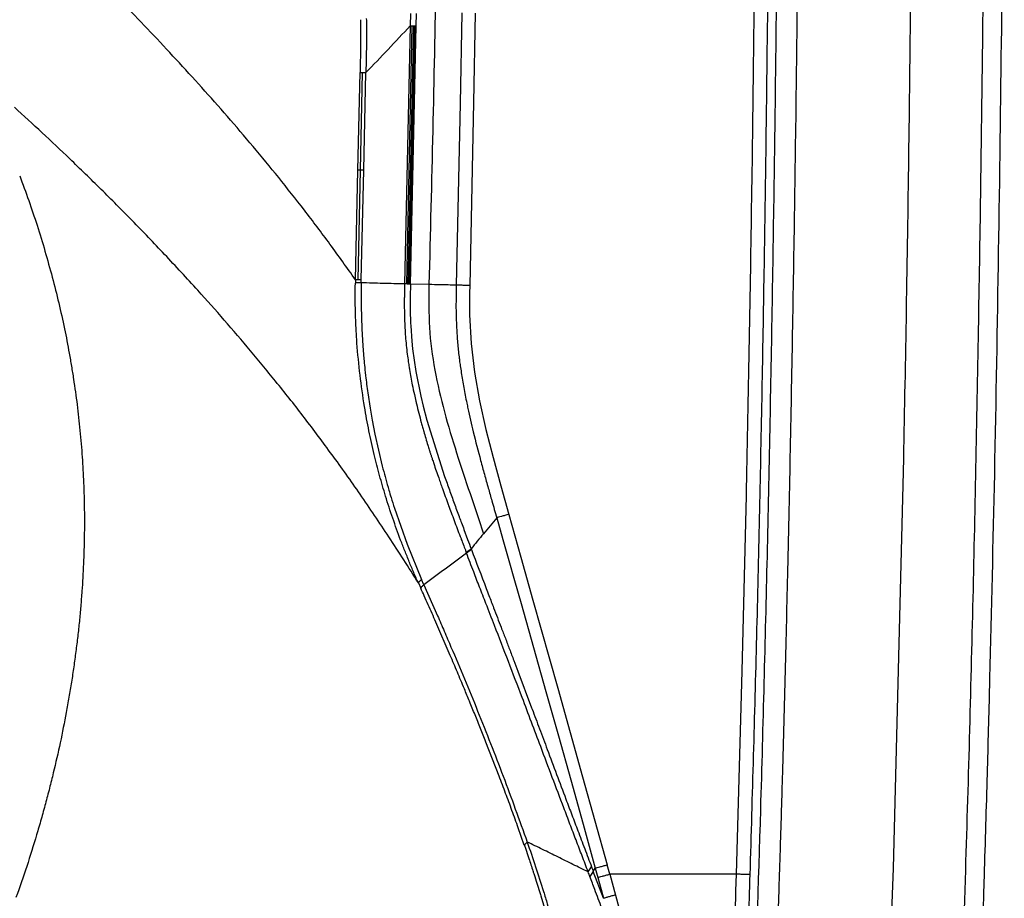
# Model space of a CAD drawing. Extents: x -51 to 27, y -13 to 136.
# Drawn here: x 17 to 27, y 25 to 35 of the extents above; entities that cross this region are included whole.
import ezdxf

# ---------------------------------------------------------------- set-up
doc = ezdxf.new("R2010")
doc.units = 0
doc.header["$MEASUREMENT"] = 0
doc.layers.add('GEOMETRY', color=2, linetype='Continuous', lineweight=25)

# ---------------------------------------------------------------- blocks, each defined once
blk = doc.blocks.new('2026 MONTERREY-BLOOM')
at = {"layer": 'GEOMETRY'}
for p, q in [((32.8, -49.07), (32.797, -49.198)), ((32.858, -49.199), (32.861, -49.071)), ((33.333, -49.064), (33.315, -50.007)), ((33.473, -49.067), (33.455, -49.994)), ((32.798, -49.198), (32.739, -51.881)), ((32.815, -49.198), (32.757, -51.881)), ((32.832, -49.198), (32.773, -51.882)), ((32.846, -49.198), (32.788, -51.882)), ((32.797, -49.198), (32.815, -49.198)), ((32.8, -51.882), (32.858, -49.199)), ((32.815, -49.198), (32.832, -49.198)), ((32.832, -49.198), (32.846, -49.198)), ((32.846, -49.198), (32.858, -49.199)), ((32.279, -49.496), (32.278, -49.587)), ((32.254, -50.699), (32.276, -49.683)), ((32.281, -50.699), (32.303, -49.683)), ((32.315, -50.7), (32.337, -49.684)), ((33.315, -50.007), (33.276, -51.894)), ((33.455, -49.994), (33.416, -51.897)), ((32.228, -51.837), (32.254, -50.699)), ((32.281, -50.699), (32.254, -50.699)), ((32.255, -51.837), (32.281, -50.699)), ((32.315, -50.7), (32.281, -50.699)), ((32.289, -51.838), (32.315, -50.7)), ((32.228, -51.837), (32.227, -51.867)), ((32.227, -51.867), (32.227, -51.872)), ((32.288, -51.869), (32.227, -51.867)), ((32.288, -51.869), (32.227, -51.872)), ((32.255, -51.837), (32.228, -51.837)), ((32.289, -51.838), (32.255, -51.837)), ((32.288, -51.869), (32.287, -52.109)), ((32.288, -51.869), (32.289, -51.838)), ((32.992, -51.887), (32.8, -51.882)), ((33.413, -52.05), (33.414, -52.2)), ((32.287, -52.109), (32.293, -52.347)), ((33.414, -52.2), (33.43, -52.5)), ((32.293, -52.347), (32.304, -52.524)), ((32.802, -52.315), (32.813, -52.475)), ((32.813, -52.475), (32.821, -52.554)), ((32.304, -52.524), (32.315, -52.66)), ((32.821, -52.554), (32.856, -52.791)), ((33.43, -52.5), (33.466, -52.799)), ((32.856, -52.791), (32.908, -53.048)), ((33.466, -52.799), (33.518, -53.096)), ((32.356, -53.012), (32.381, -53.171)), ((32.908, -53.048), (32.932, -53.15)), ((33.518, -53.096), (33.583, -53.392)), ((32.381, -53.171), (32.402, -53.296)), ((32.932, -53.15), (32.971, -53.297)), ((32.402, -53.296), (32.431, -53.443)), ((32.971, -53.297), (33.155, -53.883)), ((33.583, -53.392), (33.658, -53.686)), ((32.431, -53.443), (32.507, -53.774)), ((33.658, -53.686), (33.738, -53.98)), ((37.923, -53.695), (37.815, -57.951)), ((33.738, -53.98), (33.821, -54.275)), ((36.288, -54.08), (36.245, -55.903)), ((32.633, -54.21), (32.764, -54.585)), ((33.696, -54.311), (33.759, -54.536)), ((33.821, -54.275), (33.947, -54.719)), ((33.356, -54.432), (33.394, -54.535)), ((33.394, -54.535), (33.413, -54.584)), ((33.759, -54.536), (33.822, -54.755)), ((32.764, -54.585), (32.915, -54.953)), ((33.379, -54.669), (33.431, -54.632)), ((33.434, -54.641), (33.382, -54.677)), ((33.413, -54.584), (33.422, -54.608)), ((33.422, -54.608), (33.429, -54.626)), ((33.429, -54.626), (33.43, -54.629)), ((33.43, -54.629), (33.431, -54.632)), ((33.431, -54.632), (33.434, -54.641)), ((33.382, -54.677), (33.379, -54.669)), ((33.947, -54.719), (34.073, -55.167)), ((33.822, -54.755), (33.881, -54.964)), ((32.883, -54.988), (32.907, -55.043)), ((32.939, -55.008), (32.915, -54.953)), ((32.939, -55.008), (33.081, -55.328)), ((33.881, -54.964), (33.949, -55.202)), ((33.949, -55.202), (34.208, -56.117)), ((34.073, -55.167), (34.331, -56.082)), ((33.214, -55.741), (33.064, -55.396)), ((33.916, -55.904), (34.059, -56.286)), ((36.245, -55.903), (36.185, -58.014)), ((34.208, -56.117), (34.337, -56.577)), ((34.331, -56.082), (34.589, -57.001)), ((34.337, -56.577), (34.466, -57.035)), ((33.722, -56.996), (33.584, -56.641)), ((34.466, -57.035), (34.594, -57.493)), ((34.589, -57.001), (34.844, -57.917)), ((34.594, -57.493), (34.658, -57.723)), ((33.983, -57.712), (33.92, -57.533)), ((34.013, -57.68), (33.983, -57.712)), ((33.983, -57.712), (33.987, -57.724)), ((33.987, -57.724), (34.03, -57.852)), ((34.658, -57.723), (34.721, -57.951)), ((34.871, -58.014), (34.844, -57.917)), ((34.646, -57.991), (34.682, -57.937)), ((34.7, -57.985), (34.665, -58.04)), ((34.7, -57.985), (34.721, -57.951)), ((34.807, -58.265), (34.7, -57.985)), ((34.721, -57.951), (34.748, -58.048)), ((34.871, -58.014), (34.931, -58.231)), ((36.185, -58.014), (34.871, -58.014)), ((36.185, -58.014), (36.179, -58.186)), ((37.815, -57.951), (37.742, -60.078)), ((34.748, -58.048), (34.782, -58.174)), ((34.782, -58.174), (34.807, -58.265)), ((36.179, -58.186), (36.173, -58.412)), ((34.155, -58.238), (34.232, -58.497)), ((34.931, -58.231), (34.967, -58.361)), ((36.319, -58.256), (36.314, -58.41))]:
    blk.add_line(p, q, dxfattribs=at)
at = {"layer": 'GEOMETRY', "flags": 128}
for points in [[(36.327, -58.019), (36.326, -58.037), (36.325, -58.055)], [(36.325, -58.055), (36.324, -58.085), (36.324, -58.114)]]:
    blk.add_lwpolyline(points, dxfattribs=at)
at = {"layer": 'GEOMETRY'}
for points, knots in [([(36.859, -38.985), (36.859, -39.022), (36.859, -39.104), (36.859, -39.239), (36.859, -39.396), (36.859, -39.568), (36.859, -39.736), (36.859, -39.877), (36.859, -39.976), (36.859, -40.077), (36.859, -40.194), (36.859, -40.34), (36.859, -40.483), (36.859, -40.621), (36.859, -40.823), (36.859, -41.098), (36.859, -41.453), (36.859, -41.82), (36.858, -42.212), (36.858, -42.618), (36.857, -43.039), (36.855, -43.462), (36.854, -43.893), (36.852, -44.335), (36.849, -45.064), (36.843, -46.07), (36.836, -47.022), (36.831, -47.633), (36.828, -47.913), (36.826, -48.213), (36.822, -48.535), (36.819, -48.88), (36.815, -49.226), (36.807, -49.906), (36.793, -50.909), (36.772, -52.226), (36.748, -53.511), (36.723, -54.715), (36.695, -55.842), (36.674, -56.641), (36.659, -57.171), (36.651, -57.441), (36.643, -57.709), (36.634, -57.975), (36.626, -58.239), (36.607, -58.826), (36.576, -59.723), (36.54, -60.635), (36.515, -61.236), (36.502, -61.54), (36.489, -61.84), (36.474, -62.155), (36.458, -62.501), (36.434, -63.003), (36.402, -63.633), (36.361, -64.364), (36.324, -64.988), (36.291, -65.509), (36.264, -65.92), (36.245, -66.194), (36.235, -66.339), (36.232, -66.374), (36.23, -66.409), (36.227, -66.443), (36.224, -66.478), (36.222, -66.512), (36.219, -66.547), (36.202, -66.781), (36.169, -67.208), (36.117, -67.82), (36.064, -68.396), (36.011, -68.934), (35.958, -69.431), (35.907, -69.882), (35.858, -70.263), (35.795, -70.569), (35.731, -70.824), (35.665, -71.043), (35.608, -71.209), (35.566, -71.323), (35.532, -71.409), (35.497, -71.495), (35.461, -71.58), (35.423, -71.664), (35.351, -71.817), (35.28, -71.955), (35.211, -72.079), (35.186, -72.123), (35.158, -72.17), (35.119, -72.236), (34.999, -72.43), (34.784, -72.739), (34.483, -73.096), (34.184, -73.398), (33.895, -73.652), (33.59, -73.886), (33.269, -74.098), (32.934, -74.287), (32.564, -74.465), (32.157, -74.623), (31.712, -74.754), (31.259, -74.849), (30.8, -74.902), (30.344, -74.954), (29.886, -75.002), (29.441, -75.046), (29.006, -75.087), (28.583, -75.124), (28.161, -75.158), (27.739, -75.191), (27.315, -75.223), (26.731, -75.263), (25.992, -75.311), (25.095, -75.363), (24.191, -75.41), (23.309, -75.453), (22.377, -75.495), (21.391, -75.536), (20.304, -75.576), (19.184, -75.614), (18.079, -75.647), (16.991, -75.677), (16.207, -75.696), (15.689, -75.708), (15.444, -75.713), (15.198, -75.719), (14.951, -75.724), (14.703, -75.729), (14.453, -75.734), (13.759, -75.748), (12.604, -75.768), (11.388, -75.786), (10.554, -75.796), (10.116, -75.801), (9.68, -75.806), (9.248, -75.81), (8.828, -75.814), (8.28, -75.819), (7.585, -75.825), (6.735, -75.83), (5.853, -75.835), (4.966, -75.839), (3.975, -75.842), (2.91, -75.844), (1.754, -75.846), (0.609, -75.847), (-0.455, -75.847), (-1.44, -75.846), (-2.343, -75.845), (-3.238, -75.843), (-3.829, -75.842), (-4.118, -75.841)], [0, 0, 0, 0, 0.0015205, 0.0033457, 0.0054756, 0.007915, 0.0103829, 0.0122963, 0.0136552, 0.0144139, 0.0164289, 0.0184285, 0.0203659, 0.0222411, 0.0240541, 0.0286038, 0.0334271, 0.0385312, 0.0435423, 0.0493867, 0.0550992, 0.0606799, 0.0666233, 0.0726617, 0.0786535, 0.0963497, 0.113627, 0.1174481, 0.121248, 0.1250268, 0.1296573, 0.1343866, 0.1390883, 0.1437626, 0.1620811, 0.1799649, 0.1974138, 0.2144282, 0.2290414, 0.2433183, 0.2470019, 0.2506624, 0.2542999, 0.2579143, 0.2615057, 0.265074, 0.2818429, 0.2980744, 0.3022367, 0.3063621, 0.3104507, 0.3145025, 0.3191882, 0.3245637, 0.3349686, 0.3449124, 0.3543951, 0.3604013, 0.3662067, 0.3711496, 0.3716267, 0.3721023, 0.3725764, 0.3730489, 0.37352, 0.3739896, 0.3744577, 0.3749243, 0.3835541, 0.3918977, 0.3999554, 0.4071383, 0.4139151, 0.4202961, 0.4256539, 0.4295637, 0.4329884, 0.436386, 0.4388658, 0.4401192, 0.4413721, 0.4426249, 0.443878, 0.4451317, 0.4463864, 0.4507691, 0.4514578, 0.4521466, 0.4528356, 0.4537108, 0.455254, 0.4621392, 0.4690242, 0.4742408, 0.4794587, 0.4846756, 0.4898923, 0.4951112, 0.5003286, 0.5066101, 0.5128922, 0.519174, 0.5254609, 0.5317008, 0.5378835, 0.5442016, 0.5499516, 0.55566, 0.5615042, 0.5671845, 0.5729289, 0.5788098, 0.5910574, 0.6030653, 0.6154142, 0.6279319, 0.6390692, 0.6533928, 0.6681633, 0.6833808, 0.6990455, 0.7132005, 0.7277021, 0.7310052, 0.7343258, 0.7376638, 0.7410194, 0.7443924, 0.7477829, 0.7511908, 0.7726989, 0.7948379, 0.8007406, 0.8066865, 0.8126757, 0.8184869, 0.8242755, 0.829799, 0.8408264, 0.8525895, 0.8644161, 0.8767764, 0.8887042, 0.904785, 0.9201624, 0.9358208, 0.9514061, 0.963534, 0.9759348, 0.9882033, 1, 1, 1, 1]), ([(36.643, -38.985), (36.643, -39.828), (36.644, -41.551), (36.638, -44.154), (36.623, -46.796), (36.598, -49.436), (36.56, -52.073), (36.508, -54.709), (36.443, -57.234), (36.364, -59.65), (36.27, -61.957), (36.155, -64.262), (36.031, -66.228), (35.9, -67.852), (35.802, -68.877), (35.716, -69.638), (35.663, -70.134), (35.567, -70.618), (35.44, -71.049), (35.293, -71.432), (35.137, -71.768), (34.958, -72.092), (34.757, -72.403), (34.535, -72.7), (34.293, -72.981), (34.032, -73.244), (33.754, -73.488), (33.46, -73.713), (33.15, -73.917), (32.828, -74.099), (32.47, -74.269), (32.078, -74.421), (31.65, -74.547), (31.21, -74.637), (30.76, -74.689), (30.304, -74.741), (29.845, -74.789), (29.117, -74.861), (28.118, -74.947), (26.517, -75.064), (24.581, -75.177), (22.165, -75.291), (19.603, -75.387), (16.893, -75.466), (14.119, -75.527), (11.282, -75.573), (9.295, -75.594), (8.222, -75.603), (8.062, -75.605), (7.902, -75.606), (7.75, -75.607), (7.619, -75.608), (7.509, -75.609), (7.406, -75.61), (7.287, -75.61), (6.823, -75.614), (5.731, -75.62), (3.332, -75.628), (-0.049, -75.632), (-2.762, -75.627), (-4.118, -75.625)], [0, 0, 0, 0, 0.034488, 0.070526, 0.106569, 0.142591, 0.178588, 0.214528, 0.250471, 0.281965, 0.313469, 0.344975, 0.376447, 0.394063, 0.411668, 0.418581, 0.425411, 0.432079, 0.438744, 0.443794, 0.448844, 0.453894, 0.458943, 0.463993, 0.469043, 0.474092, 0.479142, 0.484192, 0.489242, 0.494293, 0.499343, 0.505424, 0.511505, 0.517586, 0.523766, 0.530042, 0.536349, 0.542658, 0.560012, 0.577374, 0.608371, 0.639386, 0.67635, 0.71332, 0.75032, 0.789907, 0.829466, 0.831649, 0.833831, 0.836013, 0.838185, 0.84005, 0.841408, 0.842657, 0.844259, 0.846315, 0.861623, 0.88897, 0.944497, 1, 1, 1, 1]), ([(38.789, -38.985), (38.789, -39.144), (38.79, -39.479), (38.79, -40.007), (38.79, -40.584), (38.79, -41.209), (38.789, -41.879), (38.788, -42.59), (38.786, -43.369), (38.784, -44.213), (38.779, -45.124), (38.774, -46.073), (38.767, -47.056), (38.757, -48.168), (38.744, -49.41), (38.726, -50.782), (38.704, -52.185), (38.678, -53.613), (38.647, -55.058), (38.611, -56.514), (38.582, -57.487), (38.567, -57.974)], [0, 0, 0, 0, 0.025085, 0.052924, 0.083385, 0.116332, 0.151634, 0.189155, 0.228763, 0.274582, 0.322586, 0.372596, 0.424436, 0.477926, 0.548269, 0.620638, 0.694667, 0.769986, 0.846227, 0.923021, 1, 1, 1, 1]), ([(38.024, -45.524), (38.021, -46.1), (38.013, -47.236), (37.997, -48.916), (37.977, -50.55), (37.953, -52.138), (37.933, -53.181), (37.923, -53.695)], [0, 0, 0, 0, 0.21137, 0.417053, 0.617051, 0.811366, 1, 1, 1, 1]), ([(38.972, -45.675), (38.968, -46.268), (38.96, -47.453), (38.947, -48.639), (38.941, -49.232)], [0, 0, 0, 0, 0.500062, 1, 1, 1, 1]), ([(36.379, -48.115), (36.373, -48.633), (36.363, -49.654), (36.342, -51.166), (36.317, -52.637), (36.298, -53.603), (36.288, -54.08)], [0, 0, 0, 0, 0.260278, 0.513702, 0.760276, 1, 1, 1, 1]), ([(36.52, -48.116), (36.511, -48.944), (36.493, -50.596), (36.452, -53.073), (36.399, -55.546), (36.351, -57.194), (36.327, -58.019)], [0, 0, 0, 0, 0.250623, 0.500602, 0.75018, 1, 1, 1, 1]), ([(33.065, -48.686), (33.054, -49.22), (33.032, -50.287), (33.006, -51.353), (32.992, -51.887)], [0, 0, 0, 0, 0.499971, 1, 1, 1, 1]), ([(30.099, -49.264), (30.011, -49.172), (29.835, -48.987), (29.658, -48.807), (29.57, -48.718)], [0, 0, 0, 0, 0.500896, 1, 1, 1, 1]), ([(32.281, -49.135), (32.281, -49.165), (32.281, -49.196), (32.282, -49.241), (32.281, -49.271), (32.281, -49.3), (32.281, -49.315)], [0, 0, 0, 0, 0.499998, 0.514438, 0.749999, 1, 1, 1, 1]), ([(32.337, -49.684), (32.414, -49.604), (32.568, -49.444), (32.721, -49.28), (32.797, -49.198)], [0, 0, 0, 0, 0.498926, 1, 1, 1, 1]), ([(30.631, -49.839), (30.542, -49.742), (30.366, -49.547), (30.188, -49.358), (30.099, -49.264)], [0, 0, 0, 0, 0.501321, 1, 1, 1, 1]), ([(32.281, -49.315), (32.281, -49.345), (32.281, -49.406), (32.28, -49.466), (32.279, -49.496)], [0, 0, 0, 0, 0.500001, 1, 1, 1, 1]), ([(32.342, -49.283), (32.342, -49.327), (32.342, -49.391), (32.341, -49.464), (32.34, -49.507), (32.34, -49.528), (32.339, -49.542)], [0, 0, 0, 0, 0.499998, 0.749999, 0.840376, 1, 1, 1, 1]), ([(38.941, -49.232), (38.931, -50.002), (38.912, -51.544), (38.883, -53.085), (38.868, -53.855)], [0, 0, 0, 0, 0.4999994, 1, 1, 1, 1]), ([(32.278, -49.587), (32.278, -49.594), (32.277, -49.61), (32.277, -49.625), (32.277, -49.633)], [0, 0, 0, 0, 0.49437, 1, 1, 1, 1]), ([(32.339, -49.542), (32.339, -49.566), (32.338, -49.613), (32.337, -49.66), (32.337, -49.684)], [0, 0, 0, 0, 0.500312, 1, 1, 1, 1]), ([(32.277, -49.633), (32.277, -49.637), (32.277, -49.645), (32.276, -49.653), (32.276, -49.657)], [0, 0, 0, 0, 0.494272, 1, 1, 1, 1]), ([(32.276, -49.657), (32.276, -49.661), (32.276, -49.67), (32.276, -49.678), (32.276, -49.683)], [0, 0, 0, 0, 0.49191, 1, 1, 1, 1]), ([(32.276, -49.683), (32.28, -49.683), (32.288, -49.683), (32.298, -49.683), (32.303, -49.683)], [0, 0, 0, 0, 0.4999998, 1, 1, 1, 1]), ([(32.303, -49.683), (32.308, -49.683), (32.318, -49.684), (32.331, -49.684), (32.337, -49.684)], [0, 0, 0, 0, 0.5, 1, 1, 1, 1]), ([(31.164, -50.452), (31.075, -50.347), (30.898, -50.138), (30.72, -49.939), (30.631, -49.839)], [0, 0, 0, 0, 0.501404, 1, 1, 1, 1]), ([(31.697, -51.113), (31.608, -51), (31.431, -50.773), (31.253, -50.559), (31.164, -50.452)], [0, 0, 0, 0, 0.501636, 1, 1, 1, 1]), ([(28.739, -50.756), (28.77, -50.842), (28.834, -51.012), (28.891, -51.185), (28.919, -51.271)], [0, 0, 0, 0, 0.5031228, 1, 1, 1, 1]), ([(32.228, -51.837), (32.14, -51.712), (31.964, -51.464), (31.786, -51.23), (31.697, -51.113)], [0, 0, 0, 0, 0.5015903, 1, 1, 1, 1]), ([(30.245, -51.574), (30.189, -51.515), (30.077, -51.396), (29.964, -51.28), (29.907, -51.222)], [0, 0, 0, 0, 0.500327, 1, 1, 1, 1]), ([(28.919, -51.271), (28.947, -51.36), (29.003, -51.539), (29.052, -51.72), (29.077, -51.811)], [0, 0, 0, 0, 0.499706, 1, 1, 1, 1]), ([(30.59, -51.947), (30.533, -51.884), (30.418, -51.759), (30.303, -51.636), (30.245, -51.574)], [0, 0, 0, 0, 0.5003757, 1, 1, 1, 1]), ([(29.077, -51.811), (29.1, -51.899), (29.146, -52.077), (29.185, -52.257), (29.204, -52.346)], [0, 0, 0, 0, 0.501252, 1, 1, 1, 1]), ([(32.228, -52.173), (32.227, -52.123), (32.225, -52.023), (32.227, -51.922), (32.227, -51.872)], [0, 0, 0, 0, 0.5000002, 1, 1, 1, 1]), ([(32.739, -51.881), (32.739, -51.896), (32.738, -51.927), (32.737, -51.957), (32.737, -51.972)], [0, 0, 0, 0, 0.50351, 1, 1, 1, 1]), ([(32.757, -51.881), (32.754, -51.881), (32.748, -51.881), (32.742, -51.881), (32.739, -51.881)], [0, 0, 0, 0, 0.499998, 1, 1, 1, 1]), ([(32.773, -51.882), (32.771, -51.882), (32.765, -51.881), (32.76, -51.881), (32.757, -51.881)], [0, 0, 0, 0, 0.500001, 1, 1, 1, 1]), ([(32.737, -51.972), (32.737, -51.987), (32.736, -52.018), (32.736, -52.048), (32.736, -52.063)], [0, 0, 0, 0, 0.499572, 1, 1, 1, 1]), ([(32.788, -51.882), (32.785, -51.882), (32.781, -51.882), (32.776, -51.882), (32.773, -51.882)], [0, 0, 0, 0, 0.499999, 1, 1, 1, 1]), ([(32.8, -51.882), (32.798, -51.882), (32.794, -51.882), (32.79, -51.882), (32.788, -51.882)], [0, 0, 0, 0, 0.5000014, 1, 1, 1, 1]), ([(32.8, -51.882), (32.798, -51.955), (32.794, -52.099), (32.799, -52.243), (32.802, -52.315)], [0, 0, 0, 0, 0.502993, 1, 1, 1, 1]), ([(32.992, -51.887), (32.99, -52.036), (32.987, -52.333), (33.046, -52.777), (33.149, -53.211), (33.277, -53.637), (33.419, -54.058), (33.512, -54.337), (33.559, -54.476)], [0, 0, 0, 0, 0.16699, 0.333929, 0.501045, 0.668, 0.834338, 1, 1, 1, 1]), ([(33.276, -51.894), (33.219, -51.892), (33.106, -51.89), (33.03, -51.888), (32.992, -51.887)], [0, 0, 0, 0, 0.50016, 1, 1, 1, 1]), ([(33.276, -51.894), (33.276, -51.912), (33.275, -51.949), (33.274, -51.987), (33.274, -52.005)], [0, 0, 0, 0, 0.506896, 1, 1, 1, 1]), ([(33.416, -51.897), (33.402, -51.896), (33.375, -51.896), (33.337, -51.895), (33.302, -51.894), (33.285, -51.894), (33.276, -51.894)], [0, 0, 0, 0, 0.249979, 0.499972, 0.749979, 1, 1, 1, 1]), ([(33.416, -51.897), (33.415, -51.932), (33.414, -51.973), (33.414, -52.024), (33.414, -52.04), (33.413, -52.05)], [0, 0, 0, 0, 0.683875, 0.800357, 1, 1, 1, 1]), ([(32.736, -52.063), (32.736, -52.094), (32.736, -52.154), (32.737, -52.215), (32.738, -52.246)], [0, 0, 0, 0, 0.499891, 1, 1, 1, 1]), ([(33.274, -52.005), (33.274, -52.02), (33.274, -52.049), (33.273, -52.079), (33.273, -52.094)], [0, 0, 0, 0, 0.501109, 1, 1, 1, 1]), ([(33.273, -52.094), (33.273, -52.112), (33.273, -52.148), (33.274, -52.185), (33.274, -52.203)], [0, 0, 0, 0, 0.499239, 1, 1, 1, 1]), ([(32.738, -52.246), (32.741, -52.306), (32.746, -52.428), (32.759, -52.549), (32.766, -52.61)], [0, 0, 0, 0, 0.500018, 1, 1, 1, 1]), ([(33.274, -52.203), (33.276, -52.255), (33.279, -52.357), (33.287, -52.46), (33.291, -52.511)], [0, 0, 0, 0, 0.500405, 1, 1, 1, 1]), ([(29.204, -52.346), (29.213, -52.389), (29.23, -52.473), (29.246, -52.559), (29.253, -52.601)], [0, 0, 0, 0, 0.4993753, 1, 1, 1, 1]), ([(32.322, -53.156), (32.306, -53.047), (32.272, -52.828), (32.253, -52.606), (32.244, -52.496)], [0, 0, 0, 0, 0.5, 1, 1, 1, 1]), ([(33.291, -52.511), (33.296, -52.56), (33.301, -52.609), (33.308, -52.659), (33.308, -52.666), (33.311, -52.69), (33.318, -52.737), (33.324, -52.779), (33.328, -52.803)], [0, 0, 0, 0, 0.4999993, 0.5020776, 0.5191538, 0.5672148, 0.7500004, 1, 1, 1, 1]), ([(29.253, -52.601), (29.261, -52.646), (29.277, -52.735), (29.291, -52.825), (29.298, -52.87)], [0, 0, 0, 0, 0.502515, 1, 1, 1, 1]), ([(32.315, -52.66), (32.318, -52.689), (32.323, -52.739), (32.329, -52.796), (32.332, -52.824), (32.333, -52.832), (32.34, -52.894), (32.348, -52.953), (32.356, -53.012)], [0, 0, 0, 0, 0.250002, 0.429156, 0.478124, 0.492451, 0.500005, 1, 1, 1, 1]), ([(32.766, -52.61), (32.77, -52.636), (32.776, -52.682), (32.784, -52.732), (32.788, -52.759), (32.798, -52.821), (32.809, -52.877), (32.819, -52.93)], [0, 0, 0, 0, 0.250003, 0.420299, 0.471473, 0.500009, 1, 1, 1, 1]), ([(29.298, -52.87), (29.311, -52.958), (29.337, -53.135), (29.356, -53.313), (29.365, -53.402)], [0, 0, 0, 0, 0.498562, 1, 1, 1, 1]), ([(33.328, -52.803), (33.332, -52.829), (33.34, -52.881), (33.349, -52.932), (33.354, -52.958)], [0, 0, 0, 0, 0.499939, 1, 1, 1, 1]), ([(32.819, -52.93), (32.826, -52.963), (32.838, -53.02), (32.852, -53.083), (32.859, -53.114), (32.861, -53.123), (32.862, -53.126), (32.878, -53.192), (32.895, -53.257), (32.912, -53.322)], [0, 0, 0, 0, 0.250003, 0.430968, 0.47947, 0.493234, 0.497494, 0.500008, 1, 1, 1, 1]), ([(33.354, -52.958), (33.359, -52.985), (33.368, -53.038), (33.379, -53.092), (33.385, -53.118)], [0, 0, 0, 0, 0.49993, 1, 1, 1, 1]), ([(33.385, -53.118), (33.389, -53.137), (33.41, -53.237), (33.455, -53.437), (33.503, -53.617), (33.529, -53.716)], [0, 0, 0, 0, 0.091858, 0.5, 1, 1, 1, 1]), ([(29.365, -53.402), (29.373, -53.495), (29.39, -53.676), (29.398, -53.859), (29.403, -53.948)], [0, 0, 0, 0, 0.5093965, 1, 1, 1, 1]), ([(32.912, -53.322), (32.917, -53.337), (32.925, -53.368), (32.934, -53.398), (32.938, -53.414)], [0, 0, 0, 0, 0.500158, 1, 1, 1, 1]), ([(32.938, -53.414), (32.945, -53.437), (32.959, -53.485), (32.973, -53.532), (32.981, -53.556)], [0, 0, 0, 0, 0.500238, 1, 1, 1, 1]), ([(32.981, -53.556), (32.986, -53.572), (32.994, -53.599), (33.003, -53.629), (33.008, -53.645), (33.012, -53.656), (33.018, -53.674), (33.028, -53.706), (33.037, -53.732), (33.042, -53.748)], [0, 0, 0, 0, 0.25, 0.420657, 0.471738, 0.5, 0.591012, 0.75, 1, 1, 1, 1]), ([(32.541, -54.086), (32.52, -54.014), (32.477, -53.871), (32.441, -53.726), (32.423, -53.654)], [0, 0, 0, 0, 0.5, 1, 1, 1, 1]), ([(33.529, -53.716), (33.542, -53.764), (33.568, -53.859), (33.595, -53.954), (33.608, -54.002)], [0, 0, 0, 0, 0.499845, 1, 1, 1, 1]), ([(32.507, -53.774), (32.526, -53.847), (32.546, -53.921), (32.57, -54.004), (32.58, -54.04), (32.602, -54.112), (32.621, -54.174), (32.633, -54.21)], [0, 0, 0, 0, 0.499993, 0.507345, 0.570364, 0.749998, 1, 1, 1, 1]), ([(33.042, -53.748), (33.05, -53.773), (33.067, -53.823), (33.084, -53.873), (33.093, -53.897)], [0, 0, 0, 0, 0.499999, 1, 1, 1, 1]), ([(33.093, -53.897), (33.099, -53.916), (33.112, -53.952), (33.125, -53.988), (33.132, -54.006)], [0, 0, 0, 0, 0.500236, 1, 1, 1, 1]), ([(33.155, -53.883), (33.172, -53.929), (33.204, -54.022), (33.238, -54.113), (33.254, -54.159)], [0, 0, 0, 0, 0.500259, 1, 1, 1, 1]), ([(38.868, -53.855), (38.853, -54.562), (38.836, -55.31), (38.809, -56.371), (38.79, -57.078), (38.77, -57.745), (38.759, -58.099)], [0, 0, 0, 0, 0.5, 0.528324, 0.75, 1, 1, 1, 1]), ([(33.132, -54.006), (33.152, -54.062), (33.173, -54.121), (33.204, -54.205), (33.224, -54.26), (33.244, -54.312), (33.254, -54.34)], [0, 0, 0, 0, 0.5, 0.529481, 0.75, 1, 1, 1, 1]), ([(33.608, -54.002), (33.621, -54.046), (33.65, -54.149), (33.679, -54.252), (33.696, -54.311)], [0, 0, 0, 0, 0.433883, 1, 1, 1, 1]), ([(32.698, -54.543), (32.67, -54.467), (32.614, -54.316), (32.565, -54.163), (32.541, -54.086)], [0, 0, 0, 0, 0.5, 1, 1, 1, 1]), ([(33.254, -54.159), (33.271, -54.205), (33.289, -54.253), (33.314, -54.321), (33.331, -54.367), (33.347, -54.41), (33.356, -54.432)], [0, 0, 0, 0, 0.5, 0.528806, 0.75, 1, 1, 1, 1]), ([(33.696, -54.311), (33.673, -54.338), (33.627, -54.393), (33.582, -54.448), (33.559, -54.476)], [0, 0, 0, 0, 0.501308, 1, 1, 1, 1]), ([(33.821, -54.275), (33.808, -54.279), (33.781, -54.286), (33.744, -54.297), (33.714, -54.305), (33.702, -54.309), (33.696, -54.311)], [0, 0, 0, 0, 0.249996, 0.5, 0.750004, 1, 1, 1, 1]), ([(33.254, -54.34), (33.275, -54.395), (33.299, -54.46), (33.331, -54.542), (33.349, -54.589), (33.365, -54.631), (33.375, -54.658), (33.378, -54.665), (33.379, -54.668), (33.379, -54.669)], [0, 0, 0, 0, 0.499999, 0.592767, 0.749998, 0.928666, 0.977748, 0.992227, 1, 1, 1, 1]), ([(29.41, -54.504), (29.409, -54.551), (29.407, -54.646), (29.403, -54.742), (29.401, -54.789)], [0, 0, 0, 0, 0.499032, 1, 1, 1, 1]), ([(33.559, -54.476), (33.537, -54.502), (33.495, -54.554), (33.452, -54.606), (33.431, -54.632)], [0, 0, 0, 0, 0.5012742, 1, 1, 1, 1]), ([(33.434, -54.641), (33.485, -54.776), (33.545, -54.935), (33.622, -55.137), (33.674, -55.271), (33.716, -55.382), (33.742, -55.449)], [0, 0, 0, 0, 0.499999, 0.590025, 0.75, 1, 1, 1, 1]), ([(33.382, -54.677), (33.308, -54.733), (33.16, -54.843), (33.013, -54.953), (32.939, -55.008)], [0, 0, 0, 0, 0.499979, 1, 1, 1, 1]), ([(33.518, -55.031), (33.497, -54.978), (33.452, -54.86), (33.407, -54.743), (33.382, -54.677)], [0, 0, 0, 0, 0.446277, 1, 1, 1, 1]), ([(29.401, -54.789), (29.399, -54.837), (29.395, -54.932), (29.388, -55.027), (29.385, -55.074)], [0, 0, 0, 0, 0.501295, 1, 1, 1, 1]), ([(32.984, -55.215), (32.971, -55.184), (32.945, -55.127), (32.919, -55.069), (32.907, -55.043)], [0, 0, 0, 0, 0.5372961, 1, 1, 1, 1]), ([(33.673, -55.43), (33.644, -55.354), (33.592, -55.221), (33.54, -55.088), (33.518, -55.031)], [0, 0, 0, 0, 0.5700679, 1, 1, 1, 1]), ([(29.385, -55.074), (29.381, -55.126), (29.374, -55.231), (29.364, -55.335), (29.359, -55.387)], [0, 0, 0, 0, 0.50253, 1, 1, 1, 1]), ([(33.064, -55.396), (33.051, -55.365), (33.024, -55.305), (32.998, -55.245), (32.984, -55.215)], [0, 0, 0, 0, 0.501758, 1, 1, 1, 1]), ([(33.081, -55.328), (33.093, -55.355), (33.116, -55.409), (33.139, -55.463), (33.151, -55.49)], [0, 0, 0, 0, 0.499883, 1, 1, 1, 1]), ([(29.359, -55.387), (29.353, -55.439), (29.342, -55.544), (29.329, -55.648), (29.322, -55.701)], [0, 0, 0, 0, 0.500296, 1, 1, 1, 1]), ([(33.961, -56.179), (33.913, -56.054), (33.819, -55.805), (33.722, -55.555), (33.673, -55.43)], [0, 0, 0, 0, 0.5, 1, 1, 1, 1]), ([(33.742, -55.449), (33.749, -55.468), (33.764, -55.505), (33.778, -55.543), (33.786, -55.562)], [0, 0, 0, 0, 0.499932, 1, 1, 1, 1]), ([(33.151, -55.49), (33.163, -55.517), (33.186, -55.572), (33.21, -55.626), (33.221, -55.654)], [0, 0, 0, 0, 0.499875, 1, 1, 1, 1]), ([(33.786, -55.562), (33.793, -55.581), (33.807, -55.619), (33.822, -55.657), (33.829, -55.676)], [0, 0, 0, 0, 0.507972, 1, 1, 1, 1]), ([(33.221, -55.654), (33.268, -55.764), (33.362, -55.985), (33.453, -56.207), (33.498, -56.319)], [0, 0, 0, 0, 0.4999314, 1, 1, 1, 1]), ([(29.322, -55.701), (29.315, -55.754), (29.301, -55.859), (29.285, -55.965), (29.277, -56.018)], [0, 0, 0, 0, 0.5005, 1, 1, 1, 1]), ([(33.829, -55.676), (33.844, -55.715), (33.873, -55.791), (33.902, -55.867), (33.916, -55.904)], [0, 0, 0, 0, 0.513489, 1, 1, 1, 1]), ([(29.277, -56.018), (29.268, -56.07), (29.251, -56.175), (29.232, -56.28), (29.223, -56.333)], [0, 0, 0, 0, 0.50134, 1, 1, 1, 1]), ([(33.471, -56.359), (33.452, -56.312), (33.415, -56.222), (33.378, -56.131), (33.36, -56.088)], [0, 0, 0, 0, 0.520319, 1, 1, 1, 1]), ([(33.584, -56.641), (33.566, -56.594), (33.528, -56.5), (33.49, -56.406), (33.471, -56.359)], [0, 0, 0, 0, 0.50179, 1, 1, 1, 1]), ([(33.498, -56.319), (33.588, -56.544), (33.768, -56.995), (33.931, -57.452), (34.013, -57.68)], [0, 0, 0, 0, 0.4996724, 1, 1, 1, 1]), ([(34.059, -56.286), (34.061, -56.29), (34.088, -56.362), (34.142, -56.507), (34.195, -56.647), (34.222, -56.719)], [0, 0, 0, 0, 0.0295782, 0.4999996, 1, 1, 1, 1]), ([(34.394, -57.326), (34.354, -57.22), (34.274, -57.008), (34.194, -56.796), (34.154, -56.689)], [0, 0, 0, 0, 0.5, 1, 1, 1, 1]), ([(34.222, -56.719), (34.254, -56.805), (34.318, -56.977), (34.383, -57.148), (34.415, -57.234)], [0, 0, 0, 0, 0.4999996, 1, 1, 1, 1]), ([(29.088, -56.962), (29.075, -57.015), (29.049, -57.122), (29.02, -57.229), (29.006, -57.282)], [0, 0, 0, 0, 0.496625, 1, 1, 1, 1]), ([(33.789, -57.175), (33.778, -57.145), (33.756, -57.085), (33.733, -57.025), (33.722, -56.996)], [0, 0, 0, 0, 0.500307, 1, 1, 1, 1]), ([(33.855, -57.354), (33.845, -57.324), (33.823, -57.264), (33.801, -57.204), (33.789, -57.175)], [0, 0, 0, 0, 0.498644, 1, 1, 1, 1]), ([(29.006, -57.282), (28.991, -57.336), (28.962, -57.444), (28.93, -57.552), (28.914, -57.606)], [0, 0, 0, 0, 0.496813, 1, 1, 1, 1]), ([(33.92, -57.533), (33.909, -57.503), (33.888, -57.443), (33.866, -57.384), (33.855, -57.354)], [0, 0, 0, 0, 0.499892, 1, 1, 1, 1]), ([(28.914, -57.606), (28.881, -57.715), (28.814, -57.934), (28.738, -58.149), (28.7, -58.257)], [0, 0, 0, 0, 0.5, 1, 1, 1, 1]), ([(34.013, -57.68), (34.042, -57.765), (34.101, -57.936), (34.155, -58.108), (34.183, -58.194)], [0, 0, 0, 0, 0.4999999, 1, 1, 1, 1]), ([(34.331, -57.835), (34.278, -57.809), (34.173, -57.757), (34.066, -57.706), (34.013, -57.68)], [0, 0, 0, 0, 0.500224, 1, 1, 1, 1]), ([(34.646, -57.991), (34.626, -57.936), (34.584, -57.825), (34.542, -57.715), (34.521, -57.659)], [0, 0, 0, 0, 0.5, 1, 1, 1, 1]), ([(34.03, -57.852), (34.037, -57.873), (34.052, -57.916), (34.066, -57.959), (34.073, -57.98)], [0, 0, 0, 0, 0.4995613, 1, 1, 1, 1]), ([(34.646, -57.991), (34.594, -57.965), (34.489, -57.913), (34.383, -57.861), (34.331, -57.835)], [0, 0, 0, 0, 0.501058, 1, 1, 1, 1]), ([(34.073, -57.98), (34.073, -57.981), (34.077, -57.994), (34.091, -58.036), (34.114, -58.106), (34.137, -58.18), (34.15, -58.223), (34.155, -58.238)], [0, 0, 0, 0, 0.015507, 0.142611, 0.5, 0.824352, 1, 1, 1, 1]), ([(34.665, -58.04), (34.662, -58.032), (34.656, -58.015), (34.65, -57.999), (34.646, -57.991)], [0, 0, 0, 0, 0.499196, 1, 1, 1, 1]), ([(34.682, -57.937), (34.685, -57.945), (34.691, -57.961), (34.697, -57.977), (34.7, -57.985)], [0, 0, 0, 0, 0.500013, 1, 1, 1, 1]), ([(36.327, -58.019), (36.324, -58.019), (36.318, -58.018), (36.285, -58.017), (36.239, -58.016), (36.203, -58.015), (36.185, -58.014)], [0, 0, 0, 0, 0.250015, 0.499998, 0.750012, 1, 1, 1, 1]), ([(38.567, -57.974), (38.55, -58.524), (38.514, -59.618), (38.451, -61.249), (38.38, -62.855), (38.323, -63.916), (38.294, -64.44)], [0, 0, 0, 0, 0.25494, 0.507625, 0.756493, 1, 1, 1, 1]), ([(34.715, -58.172), (34.707, -58.15), (34.69, -58.106), (34.673, -58.062), (34.665, -58.04)], [0, 0, 0, 0, 0.499053, 1, 1, 1, 1]), ([(36.324, -58.114), (36.323, -58.138), (36.321, -58.185), (36.32, -58.233), (36.319, -58.256)], [0, 0, 0, 0, 0.499981, 1, 1, 1, 1]), ([(38.759, -58.099), (38.736, -58.806), (38.69, -60.213), (38.629, -61.619), (38.598, -62.319)], [0, 0, 0, 0, 0.502422, 1, 1, 1, 1]), ([(34.183, -58.194), (34.196, -58.237), (34.218, -58.31), (34.243, -58.392), (34.256, -58.435), (34.264, -58.465), (34.278, -58.513), (34.303, -58.601), (34.322, -58.672), (34.334, -58.716)], [0, 0, 0, 0, 0.249999, 0.420328, 0.471516, 0.5, 0.592337, 0.750001, 1, 1, 1, 1]), ([(34.789, -58.369), (34.776, -58.336), (34.752, -58.27), (34.727, -58.205), (34.715, -58.172)], [0, 0, 0, 0, 0.5004074, 1, 1, 1, 1]), ([(34.931, -58.231), (34.918, -58.234), (34.892, -58.241), (34.856, -58.251), (34.825, -58.26), (34.813, -58.264), (34.807, -58.265)], [0, 0, 0, 0, 0.232048, 0.476072, 0.732061, 1, 1, 1, 1])]:
    blk.add_open_spline(points, degree=3, knots=knots, dxfattribs=at)
for points in [[(32.341, -49.122), (32.342, -49.149), (32.342, -49.203), (32.342, -49.256), (32.342, -49.283)], [(29.259, -50.581), (29.164, -50.49), (28.973, -50.308), (28.779, -50.133), (28.683, -50.045)], [(29.907, -51.222), (29.8, -51.113), (29.586, -50.896), (29.368, -50.686), (29.259, -50.581)], [(32.739, -51.881), (32.664, -51.879), (32.514, -51.876), (32.363, -51.871), (32.288, -51.869)], [(31.138, -52.575), (31.047, -52.468), (30.866, -52.255), (30.682, -52.05), (30.59, -51.947)], [(32.244, -52.496), (32.241, -52.442), (32.233, -52.335), (32.23, -52.227), (32.228, -52.173)], [(31.416, -52.914), (31.37, -52.856), (31.278, -52.742), (31.184, -52.631), (31.138, -52.575)], [(31.699, -53.273), (31.652, -53.212), (31.558, -53.091), (31.464, -52.973), (31.416, -52.914)], [(32.423, -53.654), (32.404, -53.571), (32.366, -53.406), (32.337, -53.24), (32.322, -53.156)], [(31.985, -53.655), (31.937, -53.59), (31.842, -53.461), (31.747, -53.335), (31.699, -53.273)], [(32.277, -54.067), (32.229, -53.997), (32.132, -53.857), (32.034, -53.722), (31.985, -53.655)], [(29.403, -53.948), (29.406, -54.041), (29.412, -54.225), (29.411, -54.411), (29.41, -54.504)], [(32.576, -54.51), (32.526, -54.435), (32.427, -54.285), (32.327, -54.139), (32.277, -54.067)], [(32.883, -54.988), (32.832, -54.907), (32.73, -54.745), (32.627, -54.589), (32.576, -54.51)], [(32.787, -54.767), (32.772, -54.73), (32.741, -54.655), (32.712, -54.58), (32.698, -54.543)], [(32.883, -54.988), (32.866, -54.952), (32.834, -54.878), (32.802, -54.804), (32.787, -54.767)], [(32.915, -54.953), (32.906, -54.961), (32.888, -54.975), (32.885, -54.984), (32.883, -54.988)], [(32.939, -55.008), (32.93, -55.015), (32.913, -55.03), (32.909, -55.038), (32.907, -55.043)], [(33.36, -56.088), (33.336, -56.03), (33.287, -55.914), (33.238, -55.799), (33.214, -55.741)], [(34.154, -56.689), (34.122, -56.604), (34.058, -56.434), (33.993, -56.264), (33.961, -56.179)], [(29.223, -56.333), (29.202, -56.438), (29.162, -56.648), (29.113, -56.857), (29.088, -56.962)], [(34.415, -57.234), (34.436, -57.289), (34.477, -57.399), (34.519, -57.508), (34.54, -57.563)], [(34.521, -57.659), (34.5, -57.604), (34.458, -57.493), (34.415, -57.382), (34.394, -57.326)], [(34.54, -57.563), (34.563, -57.625), (34.611, -57.75), (34.658, -57.875), (34.682, -57.937)], [(34.721, -57.951), (34.726, -57.949), (34.738, -57.946), (34.767, -57.938), (34.804, -57.928), (34.831, -57.921), (34.844, -57.917)], [(34.748, -58.048), (34.753, -58.046), (34.764, -58.043), (34.794, -58.035), (34.831, -58.025), (34.858, -58.018), (34.871, -58.014)]]:
    blk.add_open_spline(points, degree=3, dxfattribs=at)

msp = doc.modelspace()

# ---------------------------------------------------------------- block references
msp.add_blockref('2026 MONTERREY-BLOOM', (-11.682, 83.714))

doc.saveas('drawing.dxf')
